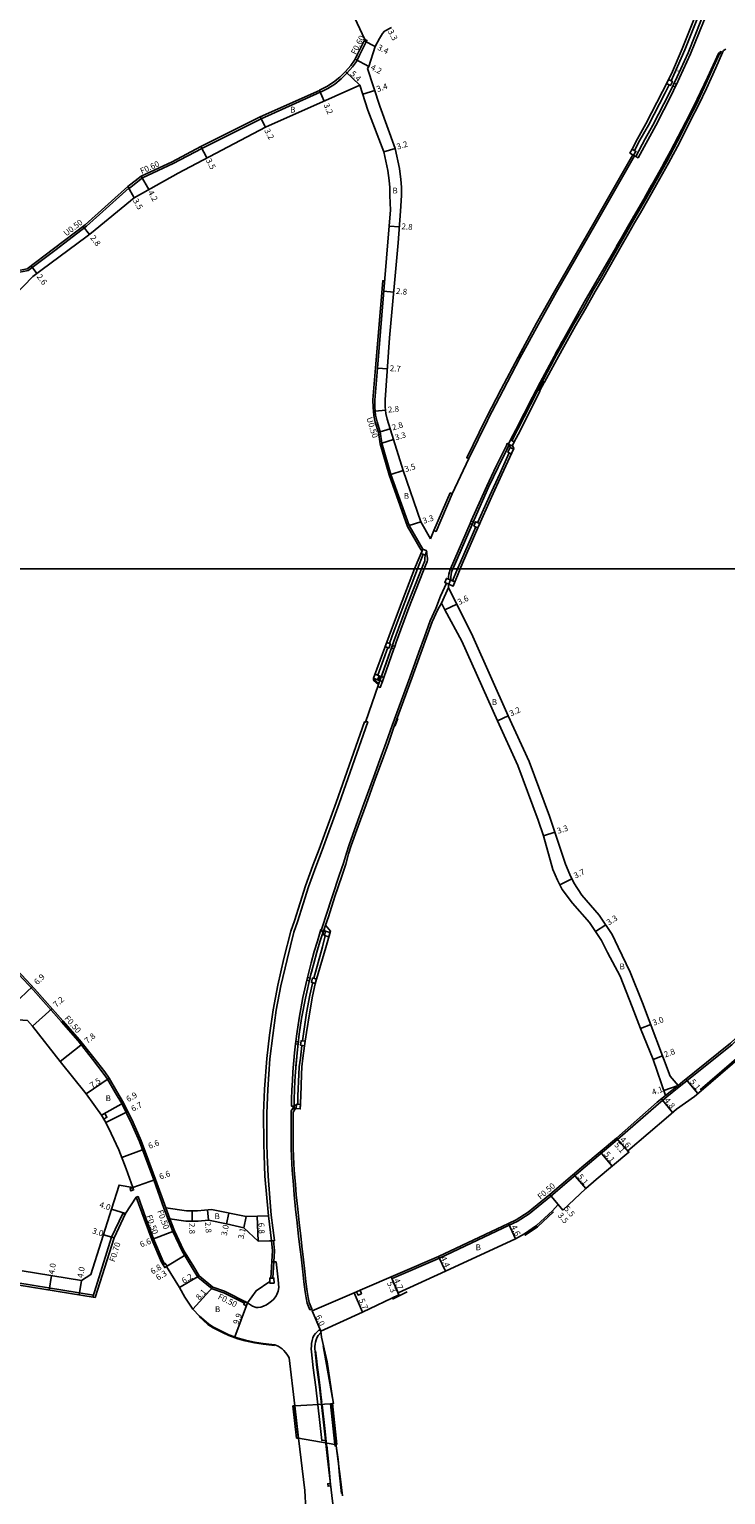
# Model space of a CAD drawing. Units: metres. Extents: x 0 to 4000, y -102000 to -99000.
# Drawn here: x 1215 to 1405, y -101652 to -101253 of the extents above; entities that cross this region are included whole.
import ezdxf

# ---------------------------------------------------------------- set-up
doc = ezdxf.new("R2010")
doc.units = ezdxf.units.M
doc.header["$LTSCALE"] = 2.5
for name, color, linetype in [('側溝・桝', 7, 'Continuous'), ('図郭', 7, 'Continuous'), ('幅員', 7, 'Continuous'), ('歩道・分離帯・安全施設', 7, 'Continuous'), ('舗装', 7, 'Continuous'), ('道路', 7, 'Continuous')]:
    doc.layers.add(name, color=color, linetype=linetype)
doc.styles.add('YOKO_DECO', font='txt')

msp = doc.modelspace()

# ---------------------------------------------------------------- linework, layer by layer
at = {"layer": '側溝・桝'}
for points in [[(1391.21, -101268.18), (1392.05, -101266.4), (1395.06, -101259.86), (1398.53, -101251.12), (1400.84, -101246.08), (1400.89, -101245.47), (1400.86, -101245.06), (1400.71, -101244.63), (1400.55, -101244.28), (1399.95, -101243.47)], [(1389.74, -101267.2), (1390.53, -101265.58), (1393.51, -101258.77), (1396.97, -101250.15), (1398.8, -101246.17)], [(1306.5, -101255.92), (1307.03, -101256.19), (1305.01, -101260.19), (1304.56, -101261.24), (1304.2, -101261.93)], [(1403.75, -101259.52), (1403.18, -101259.25), (1401.31, -101263.42), (1398.79, -101268.99), (1396.73, -101273.33), (1394.5, -101277.73), (1391.52, -101283.62), (1388.51, -101289.33), (1385.23, -101295.12), (1383.14, -101298.85), (1380.87, -101302.79), (1379.27, -101305.52), (1377.62, -101308.42), (1375.91, -101311.44), (1370.52, -101320.85), (1368.6, -101324.19), (1365.9, -101328.94), (1363.23, -101333.52), (1360.51, -101338.41), (1358.09, -101342.71), (1355.11, -101348.31), (1353.25, -101351.88), (1348.12, -101361.96), (1346.84, -101364.45), (1346.53, -101365.07)], [(1304.2, -101261.93), (1303.1, -101263.39), (1301.63, -101265.1), (1300.07, -101266.65), (1298.33, -101268.09)], [(1298.33, -101268.09), (1296.44, -101269.3), (1294.42, -101270.31), (1294.37, -101270.33), (1278.26, -101277.51), (1262.19, -101285.62), (1254.34, -101289.73), (1245.99, -101293.63), (1242.47, -101296.4), (1242.08, -101295.94)], [(1379.82, -101286.18), (1381.27, -101283.36), (1383.57, -101279.27), (1388.15, -101270.48), (1389.22, -101268.27)], [(1380.14, -101287.77), (1380.78, -101288.12), (1385.57, -101279.34), (1389.95, -101270.83), (1390.89, -101268.85)], [(1334.75, -101369.98), (1339.84, -101359.57), (1340.12, -101359.01), (1344.1, -101351.33), (1348.67, -101342.64), (1353.68, -101333.38), (1358.64, -101324.6), (1369.31, -101306.01), (1379.84, -101287.6)], [(1210.98, -101319.07), (1211.23, -101319.52), (1214.9, -101318.77), (1222.17, -101313.32), (1230.76, -101306.75), (1242.4, -101296.33)], [(1322.24, -101394.61), (1321.81, -101394.86), (1318.1, -101388.42), (1313.1, -101374.42), (1310.64, -101365.91), (1310.2, -101362.83), (1309.33, -101360.08), (1308.91, -101358.24), (1308.71, -101356.09), (1308.68, -101354.01), (1309.41, -101345.31), (1311.37, -101321.58), (1311.87, -101321.62)], [(1335.44, -101386.92), (1336.31, -101384.91), (1339.61, -101377.51), (1342.22, -101372.01), (1344.96, -101366.39), (1345.22, -101365.86), (1345.51, -101366)], [(1345.72, -101368.4), (1343.15, -101374.07), (1340.37, -101380.21), (1337.14, -101387.41)], [(1345.62, -101366.06), (1346.06, -101366.99)], [(1330.22, -101379.54), (1325.85, -101389.77), (1325.24, -101389.51)], [(1329.77, -101400), (1335.13, -101387.63)], [(1336.62, -101388.56), (1332.45, -101398.19), (1331.69, -101400)], [(1320.81, -101400), (1322.35, -101395.99)], [(1322.62, -101400), (1323.45, -101397.95), (1323.52, -101397.58), (1323.53, -101397.17), (1323.36, -101395.97), (1323.31, -101395.7), (1323.25, -101395.39), (1323.23, -101395.33)], [(1313.15, -101420.28), (1313.81, -101418.46), (1316.62, -101410.92), (1320.81, -101400)], [(1314.61, -101421.06), (1315.02, -101419.92), (1318.47, -101410.59), (1322.25, -101400.91), (1322.62, -101400)], [(1329.25, -101402.79), (1329.25, -101402.15), (1329.33, -101401.4), (1329.49, -101400.75), (1329.6, -101400.39), (1329.77, -101400)], [(1331.69, -101400), (1330.33, -101403.23)], [(1328.66, -101403.9), (1327.08, -101407.36), (1325.75, -101410.78), (1324.23, -101414.14), (1322.69, -101418.42), (1321.14, -101422.65), (1318.68, -101429.49), (1315.81, -101437.4), (1313.91, -101442.59), (1312.32, -101447.19), (1310.58, -101451.91), (1308.83, -101456.74), (1306.23, -101463.89), (1304.12, -101469.72), (1302.19, -101475.04), (1301.46, -101477.3), (1300.67, -101480.05), (1299.53, -101483.35), (1297.66, -101488.87), (1295.89, -101494.43), (1295.19, -101496.67), (1294.74, -101498.05), (1295.24, -101499.41), (1295.53, -101499.49)], [(1327.37, -101409.32), (1329.27, -101405.03)], [(1309.99, -101428.91), (1312.74, -101421.39)], [(1314.37, -101421.73), (1311.63, -101429.52)], [(1310.57, -101429.2), (1310.32, -101429.11)], [(1310.2, -101430.22), (1309.95, -101430.13)], [(1311.25, -101430.62), (1310.69, -101432.2), (1310.03, -101431.98)], [(1306.75, -101441.42), (1307.27, -101441.6), (1299.47, -101463.81), (1294.85, -101476.53), (1293.17, -101480.98), (1291.2, -101486.46), (1289.68, -101491.1), (1288.15, -101495.96), (1287.22, -101498.81), (1285.32, -101506.2), (1283.66, -101513.4), (1282.4, -101520.05), (1281.46, -101526.93), (1280.69, -101533.28), (1280.1, -101541.6), (1279.84, -101548.07), (1279.85, -101556.37), (1279.93, -101559.43), (1280.16, -101565.16), (1281.05, -101575.76), (1281.96, -101582.69), (1281.09, -101582.76), (1280.29, -101575.96)], [(1251.86, -101573.92), (1249.08, -101566.21), (1247.22, -101561.06), (1245.21, -101555.71), (1243.04, -101550.81), (1240.38, -101545.44), (1238.62, -101542.38), (1236.5, -101538.82), (1235.35, -101537.11), (1232.4, -101533.32), (1228.5, -101528.39), (1223.99, -101523.21), (1216.32, -101514.52), (1204.59, -101502.05), (1200.99, -101497.87)], [(1294.79, -101498.19), (1294.55, -101498.11), (1293.58, -101501.25), (1292.75, -101504.04), (1291.92, -101507.13), (1291.07, -101510.38), (1290.89, -101511.16)], [(1295.73, -101499.8), (1294.94, -101502.78), (1292.57, -101511.32), (1292.57, -101511.34)], [(1295.72, -101498.83), (1295.4, -101498.02)], [(1391.97, -101540.88), (1393.21, -101539.87), (1406.25, -101529.41), (1416.85, -101519.41), (1425.11, -101512.2), (1425.57, -101511.4), (1431.21, -101506.48), (1430.88, -101506.1)], [(1290.73, -101511.89), (1289.65, -101516.58), (1288.6, -101522.16), (1287.96, -101526.44), (1287.72, -101528.51)], [(1292.28, -101512.52), (1292.22, -101512.77), (1291.56, -101515.92), (1290.62, -101520.75), (1289.85, -101525.85), (1289.51, -101528.4)], [(1287.63, -101529.21), (1287.36, -101531.59), (1286.94, -101536.78), (1286.77, -101539.27), (1286.65, -101541.7), (1286.57, -101544.2), (1286.57, -101546.16), (1287.27, -101546.16)], [(1289.37, -101529.59), (1288.96, -101533.04), (1288.67, -101535.39), (1288.58, -101537.51), (1288.3, -101543.35), (1288.24, -101545.63)], [(1388.27, -101543.23), (1391.66, -101540.49)], [(1313.67, -101592.56), (1313.87, -101593.02), (1326.74, -101587.47), (1345.73, -101578.54), (1347.91, -101577.48), (1351.21, -101575.38), (1357.08, -101570.59), (1366.37, -101562.61), (1375.23, -101555.21), (1386.31, -101545.46), (1388.59, -101543.62)], [(1391.97, -101540.88), (1388.59, -101543.62)], [(1292.07, -101601.31), (1291.53, -101601.52), (1290.83, -101599.69), (1290.52, -101598.27), (1290.22, -101596.66), (1289.91, -101593.95), (1289.58, -101591.21), (1289.13, -101587.16), (1288.91, -101585.09), (1288.49, -101581.61), (1288.07, -101577.85), (1287.67, -101574.18), (1287.27, -101570.28), (1287.04, -101567.51), (1286.88, -101565.58), (1286.74, -101563.56), (1286.54, -101559.95), (1286.44, -101557.43), (1286.43, -101550.49), (1286.45, -101547.44), (1287.47, -101545.84), (1287.87, -101545.87)], [(1232.68, -101597.51), (1212.13, -101594.15), (1199.26, -101586.39), (1193.18, -101583.22), (1188.06, -101574.06), (1182.15, -101570.55), (1181.42, -101570.39), (1181.29, -101570.98)], [(1252.05, -101589), (1251.65, -101588.35), (1249.05, -101582.18), (1246.92, -101576.59), (1244.81, -101570.74), (1244.34, -101570.91)], [(1232.5, -101598.09), (1237.64, -101581.73), (1240.66, -101575.32), (1241.29, -101575.62)], [(1251.86, -101573.92), (1252.99, -101576.92)], [(1252.33, -101573.75), (1253.45, -101576.75)], [(1252.99, -101576.92), (1254.25, -101580.23), (1256.77, -101585.59), (1259.51, -101590.12), (1261.05, -101592.64)], [(1281.49, -101592.88), (1281.94, -101585.52), (1281.95, -101585.38), (1281.69, -101582.71)], [(1252.09, -101590.03), (1252.52, -101589.77)], [(1261.05, -101592.64), (1264.94, -101595.82), (1268.14, -101596.95)], [(1268.14, -101596.95), (1273.75, -101599.76)], [(1294.5, -101607.36), (1294.1, -101607.02), (1293.03, -101607.93), (1292.65, -101608.51), (1292.32, -101609.19), (1292.12, -101609.91), (1291.98, -101610.7), (1291.95, -101611.37), (1291.92, -101612.12), (1291.95, -101612.92), (1292.47, -101617.36), (1293.13, -101622.58), (1294.26, -101632.19), (1294.79, -101637.09), (1295.77, -101636.99)]]:
    msp.add_lwpolyline(points, dxfattribs=at)
for points in [[(1388.52, -101267.94), (1389.6, -101268.45), (1390.11, -101267.37), (1389.04, -101266.87)], [(1390.89, -101268.85), (1390.23, -101268.53), (1390.55, -101267.86), (1391.21, -101268.18)], [(1378.54, -101286.85), (1379.57, -101287.44), (1380.18, -101286.39), (1379.15, -101285.79)], [(1347.13, -101365.39), (1346.53, -101366.54), (1345.51, -101366), (1346.12, -101364.85)], [(1346.88, -101367.36), (1346.3, -101368.66), (1345.39, -101368.25), (1345.98, -101366.95)], [(1335.99, -101387.16), (1335.68, -101387.87), (1335.13, -101387.63), (1335.44, -101386.92)], [(1336.09, -101388.33), (1337.2, -101388.81), (1337.71, -101387.67), (1336.61, -101387.17)], [(1323.33, -101395.07), (1322.86, -101396.21), (1321.77, -101395.75), (1322.24, -101394.61)], [(1329.75, -101402.99), (1328.65, -101402.55), (1328.19, -101403.71), (1329.29, -101404.15)], [(1330.98, -101403.49), (1330.51, -101404.64), (1329.29, -101404.15), (1329.75, -101402.99)], [(1312.44, -101420.01), (1313.44, -101420.39), (1313.02, -101421.5), (1312.03, -101421.12)], [(1313.96, -101420.83), (1314.61, -101421.06), (1314.37, -101421.73), (1313.73, -101421.5)], [(1310.35, -101429.03), (1309.95, -101430.13), (1308.88, -101429.72), (1309.27, -101428.65)], [(1311.67, -101429.53), (1311.28, -101430.63), (1310.2, -101430.22), (1310.59, -101429.15)], [(1296.67, -101500.07), (1295.47, -101499.73), (1295.79, -101498.57), (1297, -101498.91)], [(1291.58, -101511.32), (1291.41, -101512.04), (1290.73, -101511.89), (1290.89, -101511.16)], [(1293.36, -101511.56), (1293, -101512.72), (1291.94, -101512.43), (1292.26, -101511.26)], [(1288.33, -101529.29), (1287.63, -101529.21), (1287.72, -101528.51), (1288.41, -101528.6)], [(1290.08, -101529.68), (1288.99, -101529.54), (1289.14, -101528.35), (1290.23, -101528.49)], [(1235.75, -101548.12), (1236.37, -101549.15), (1235.5, -101549.65), (1234.88, -101548.62)], [(1289, -101545.67), (1288.94, -101546.87), (1287.82, -101546.81), (1287.89, -101545.61)], [(1243.39, -101568.27), (1243.62, -101568.93), (1242.87, -101569.2), (1242.63, -101568.54)], [(1252.09, -101590.03), (1251.63, -101589.26), (1252.22, -101588.9), (1252.69, -101589.67)], [(1281.79, -101594.29), (1280.67, -101594.32), (1280.62, -101592.91), (1281.74, -101592.88)], [(1305.17, -101596.22), (1305.57, -101597.14), (1304.65, -101597.54), (1304.26, -101596.62)], [(1274.6, -101599.62), (1274.19, -101600.43), (1273.57, -101600.11), (1273.97, -101599.31)], [(1297.1, -101648.77), (1297.17, -101649.45), (1296.51, -101649.54), (1296.42, -101648.86)]]:
    msp.add_lwpolyline(points, close=True, dxfattribs=at)
at = {"layer": '図郭'}
for points in [[(800, -101400), (1600, -101400), (1600, -100800), (800, -100800)], [(800, -102000), (1600, -102000), (1600, -101400), (800, -101400)]]:
    msp.add_lwpolyline(points, close=True, dxfattribs=at)
at = {"layer": '幅員'}
for points in [[(1306.3, -101256.32), (1309.33, -101257.86)], [(1307.56, -101263.28), (1303.84, -101261.32)], [(1305.13, -101268.39), (1301.2, -101264.69)], [(1294.13, -101269.79), (1295.43, -101272.71)], [(1309.17, -101269.8), (1305.93, -101270.86)], [(1278, -101276.97), (1279.49, -101279.8)], [(1261.91, -101285.08), (1263.54, -101288.18)], [(1311.63, -101286.51), (1314.7, -101285.61)], [(1247.73, -101296.78), (1245.67, -101293.12)], [(1242.08, -101295.94), (1243.8, -101298.99)], [(1229.87, -101306.8), (1231.57, -101309.02)], [(1315.88, -101306.95), (1313.09, -101306.73)], [(1215.74, -101317.52), (1217.3, -101319.59)], [(1311.55, -101324.41), (1314.34, -101324.66)], [(1312.6, -101345.55), (1309.91, -101345.35)], [(1312.09, -101356.81), (1309.3, -101357.08)], [(1310.69, -101362.72), (1313.36, -101361.88)], [(1311.13, -101365.81), (1314.28, -101364.82)], [(1313.57, -101374.27), (1316.91, -101373.22)], [(1318.56, -101388.21), (1321.68, -101387.14)], [(1328.25, -101411.11), (1331.48, -101409.53)], [(1342.54, -101441.3), (1345.44, -101439.95)], [(1355.02, -101472.59), (1358.16, -101471.56)], [(1362.77, -101484.27), (1359.46, -101485.91)], [(1371.97, -101496.82), (1369.22, -101498.64)], [(1211.15, -101518.29), (1216.14, -101513.6)], [(1216.09, -101524.35), (1221.47, -101519.59)], [(1381.4, -101524.97), (1384.21, -101523.91)], [(1223.66, -101533.96), (1229.73, -101529.15)], [(1387.46, -101532.48), (1384.84, -101533.47)], [(1230.7, -101542.74), (1236.92, -101538.55)], [(1391.66, -101540.49), (1387.79, -101541.85)], [(1393.81, -101538.75), (1397, -101542.73)], [(1387.12, -101544.16), (1390.14, -101547.89)], [(1234.88, -101548.62), (1240.82, -101545.2)], [(1236.05, -101550.56), (1242.01, -101547.6)], [(1377.95, -101558.28), (1374.91, -101554.83)], [(1378.27, -101558.67), (1374.91, -101554.83)], [(1240.39, -101560.09), (1246.52, -101557.79)], [(1370.48, -101558.53), (1373.75, -101562.44)], [(1366.53, -101568.53), (1363.21, -101564.66)], [(1243.39, -101568.27), (1249.55, -101566.05)], [(1360.34, -101574.38), (1356.75, -101570.2)], [(1359.04, -101572.86), (1356.76, -101570.2)], [(1241.42, -101575.34), (1237.6, -101574.15)], [(1259.51, -101574.59), (1259.51, -101577.39)], [(1263.95, -101577.14), (1263.7, -101574.35)], [(1269.49, -101575.21), (1268.89, -101578.15)], [(1274.18, -101576.18), (1273.56, -101579.21)], [(1277.23, -101576.07), (1277.48, -101582.86)], [(1248.59, -101582.37), (1254.71, -101580.04)], [(1345.52, -101578.09), (1347.47, -101582.26)], [(1238.29, -101581.99), (1235.43, -101581.09)], [(1252.09, -101590.03), (1257.9, -101586.5)], [(1257.9, -101586.5), (1252.56, -101589.75)], [(1328.4, -101591), (1326.53, -101587.02)], [(1221.31, -101592.21), (1220.67, -101596.16)], [(1261.41, -101592.27), (1256.11, -101595.48)], [(1313.67, -101592.56), (1315.53, -101596.88)], [(1315.77, -101597.43), (1313.67, -101592.56)], [(1229.46, -101593.54), (1228.82, -101597.48)], [(1259.69, -101601.32), (1265.19, -101595.37)], [(1271.11, -101608.89), (1274.6, -101599.62)], [(1303.62, -101596.89), (1305.87, -101602.13)], [(1292.12, -101601.85), (1294.5, -101607.36)]]:
    msp.add_lwpolyline(points, dxfattribs=at)
at = {"layer": '歩道・分離帯・安全施設'}
for points in [[(1379.33, -101287.3), (1379.57, -101287.44), (1380.14, -101287.77), (1382.75, -101282.98), (1384.78, -101279.28), (1389.3, -101270.51), (1391.39, -101266.1), (1394.39, -101259.57), (1397.84, -101250.86), (1400.12, -101245.93), (1400.16, -101245.47), (1400.14, -101245.21), (1400.03, -101244.9), (1399.91, -101244.65), (1399.63, -101244.23), (1399.09, -101243.45)], [(1379.57, -101287.44), (1380.14, -101287.77), (1382.75, -101282.98), (1384.78, -101279.28), (1389.3, -101270.51), (1391.39, -101266.1), (1394.39, -101259.57), (1397.84, -101250.86), (1400.12, -101245.93), (1400.16, -101245.47), (1400.14, -101245.21), (1400.03, -101244.9), (1399.91, -101244.65), (1399.63, -101244.23)], [(1389.3, -101270.51), (1391.39, -101266.1), (1394.39, -101259.57), (1397.84, -101250.86), (1400.12, -101245.93)], [(1402.96, -101259.74), (1402.7, -101259.62), (1399.7, -101266.31), (1396.88, -101272.17), (1393.79, -101278.34), (1389.59, -101286.32), (1387.6, -101290.02), (1382.35, -101299.37), (1378.3, -101306.37), (1374.7, -101312.62), (1366.15, -101327.45), (1362.89, -101333.27), (1359.2, -101339.81), (1354.14, -101349.23), (1352.04, -101353.3), (1347.53, -101362.11), (1346.12, -101364.85), (1345.51, -101366), (1345.62, -101366.06), (1345.7, -101366.24), (1342.76, -101372.27), (1340.15, -101377.76), (1336.86, -101385.16), (1330.42, -101400)], [(1403.53, -101259.99), (1402.96, -101259.74), (1402.7, -101259.62), (1399.7, -101266.31), (1396.88, -101272.17), (1393.79, -101278.34), (1389.59, -101286.32), (1387.6, -101290.02), (1382.35, -101299.37), (1378.3, -101306.37), (1374.7, -101312.62), (1366.15, -101327.45), (1362.89, -101333.27), (1359.2, -101339.81), (1354.14, -101349.23), (1352.04, -101353.3), (1347.53, -101362.11), (1346.12, -101364.85), (1345.51, -101366), (1345.62, -101366.06), (1345.7, -101366.24), (1342.76, -101372.27), (1340.15, -101377.76), (1336.86, -101385.16), (1330.42, -101400)], [(1402.7, -101259.62), (1399.7, -101266.31), (1396.88, -101272.17), (1393.79, -101278.34), (1389.59, -101286.32), (1387.61, -101290)], [(1382.75, -101282.98), (1384.78, -101279.28)], [(1384.44, -101295.63), (1382.53, -101299.04)], [(1379.67, -101304), (1378.5, -101306.02)], [(1376.53, -101309.45), (1374.94, -101312.2)], [(1366.59, -101326.69), (1366.15, -101327.45), (1365.61, -101328.41)], [(1363.33, -101332.48), (1362.89, -101333.27), (1362.46, -101334.04)], [(1348.16, -101342.43), (1349.6, -101339.73)], [(1360.14, -101338.15), (1359.2, -101339.81), (1358.35, -101341.39)], [(1354.59, -101348.39), (1354.14, -101349.23), (1352.04, -101353.3), (1351.76, -101353.85)], [(1355.25, -101349.23), (1354.07, -101351.44)], [(1349.25, -101358.75), (1347.81, -101361.56)], [(1345.56, -101366.54), (1344.53, -101368.65)], [(1341.49, -101374.95), (1340.15, -101377.76), (1336.86, -101385.16), (1330.58, -101399.64)], [(1321.87, -101400), (1322.77, -101397.77), (1322.84, -101397.15), (1322.86, -101396.21), (1321.77, -101395.75)], [(1321.87, -101400), (1322.77, -101397.77), (1322.84, -101397.15), (1322.86, -101396.21), (1321.77, -101395.75)], [(1310.23, -101431.4), (1314.37, -101419.68), (1317.82, -101410.34), (1321.6, -101400.66), (1321.87, -101400)], [(1310.23, -101431.4), (1314.37, -101419.68), (1317.82, -101410.34), (1321.6, -101400.66), (1321.87, -101400)], [(1317.82, -101410.34), (1321.6, -101400.66)], [(1330.42, -101400), (1330.16, -101400.59), (1330.07, -101400.91), (1329.92, -101401.51), (1329.85, -101402.18), (1329.85, -101403.03), (1330.33, -101403.23)], [(1330.42, -101400), (1330.16, -101400.59), (1330.07, -101400.91), (1329.92, -101401.51), (1329.85, -101402.18), (1329.85, -101403.03), (1330.98, -101403.49)], [(1310.98, -101429.29), (1314.37, -101419.68)], [(1308.89, -101430.06), (1310.17, -101431.12)], [(1314.66, -101442.8), (1315.42, -101440.64)], [(1295.77, -101496.9), (1294.25, -101501.46), (1293.43, -101504.23), (1292.59, -101507.31), (1291.75, -101510.55), (1290.34, -101516.73), (1289.29, -101522.27), (1288.65, -101526.53), (1288.05, -101531.65), (1287.64, -101536.83), (1287.47, -101539.31), (1287.35, -101541.73), (1287.27, -101544.22), (1287.27, -101546.16), (1287.26, -101547.41)], [(1295.77, -101496.9), (1294.25, -101501.46), (1293.43, -101504.23), (1292.59, -101507.31), (1291.75, -101510.55), (1290.34, -101516.73), (1289.29, -101522.27), (1288.65, -101526.53), (1288.05, -101531.65), (1287.64, -101536.83), (1287.47, -101539.31), (1287.35, -101541.73), (1287.27, -101544.22), (1287.27, -101546.16)], [(1292.15, -101509.01), (1291.75, -101510.55), (1290.34, -101516.73), (1289.29, -101522.27), (1288.65, -101526.53), (1288.05, -101531.65), (1287.76, -101535.32)], [(1397.64, -101541.7), (1408.81, -101532.08), (1418.31, -101523.11)], [(1357.79, -101574.9), (1353.42, -101578.95), (1350.12, -101581.22), (1349.99, -101581.29)], [(1274.6, -101599.62), (1275.94, -101600.56), (1276.9, -101600.91), (1277.46, -101600.87), (1278.21, -101600.77), (1278.96, -101600.56), (1279.72, -101600.18), (1280.42, -101599.75), (1281.1, -101599.17), (1281.7, -101598.62), (1282.35, -101597.77), (1282.55, -101597.37), (1282.89, -101596.5), (1283.06, -101595.47), (1282.9, -101593.37), (1282.33, -101588.52), (1281.16, -101588.51)], [(1274.6, -101599.62), (1275.94, -101600.56), (1276.9, -101600.91), (1277.46, -101600.87), (1278.21, -101600.77), (1278.96, -101600.56), (1279.72, -101600.18), (1280.42, -101599.75), (1281.1, -101599.17), (1281.7, -101598.62), (1282.35, -101597.77), (1282.55, -101597.37), (1282.89, -101596.5), (1283.06, -101595.47), (1282.9, -101593.37), (1282.33, -101588.52), (1281.16, -101588.51)], [(1282.9, -101593.37), (1282.33, -101588.52)], [(1314.04, -101598.65), (1318.02, -101596.63)], [(1274.6, -101599.62), (1275.94, -101600.56), (1276.89, -101600.91), (1277.46, -101600.87), (1278.21, -101600.77), (1278.96, -101600.56)], [(1281.7, -101598.62), (1282.35, -101597.77), (1282.55, -101597.37)], [(1261.39, -101603.39), (1263.82, -101605.51), (1265.24, -101606.46), (1267.75, -101607.73), (1269.47, -101608.48), (1271.94, -101609.42), (1273.95, -101609.99), (1276.48, -101610.51), (1278.86, -101610.91), (1281.96, -101611.26)], [(1294.53, -101607.7), (1293.82, -101608.53), (1293.44, -101609.15), (1293.21, -101609.68), (1293.05, -101610.3), (1292.96, -101610.84), (1292.93, -101611.48), (1292.91, -101612.12), (1292.94, -101612.85), (1293.45, -101617.24), (1294.11, -101622.46), (1295.24, -101632.08), (1296.31, -101641.94), (1297.65, -101653.58), (1299.12, -101664.13), (1299.92, -101670.29)], [(1294.53, -101607.7), (1293.82, -101608.53), (1293.44, -101609.15), (1293.21, -101609.68), (1293.05, -101610.3), (1292.96, -101610.84), (1292.93, -101611.48), (1292.91, -101612.12), (1292.94, -101612.85), (1293.45, -101617.24), (1294.11, -101622.46), (1295.24, -101632.08), (1296.31, -101641.94), (1297.65, -101653.58), (1299.12, -101664.13), (1299.92, -101670.29)], [(1297.66, -101625.57), (1295.11, -101611.34)], [(1293.08, -101612.66), (1293.36, -101614.79), (1293.54, -101616.53), (1293.79, -101618.52), (1294.06, -101620.56), (1294.31, -101622.83), (1294.52, -101624.56), (1294.76, -101626.73)], [(1287.39, -101627.84), (1288.35, -101636.2)], [(1294.86, -101627.35), (1295.58, -101633.83), (1296.07, -101638.22)], [(1298.61, -101638.15), (1298.17, -101634.34), (1297.36, -101627.24)], [(1296.12, -101638.48), (1296.59, -101642.79), (1296.96, -101647), (1297.19, -101649.3)], [(1300.17, -101651.46), (1299.63, -101646.49), (1299.19, -101642.26), (1298.73, -101638.55), (1298.57, -101638.19)]]:
    msp.add_lwpolyline(points, dxfattribs=at)
at = {"layer": '舗装'}
for points in [[(1297.15, -101627.11), (1287.41, -101627.62)], [(1288.4, -101636.42), (1298.34, -101638.19)]]:
    msp.add_lwpolyline(points, dxfattribs=at)
at = {"layer": '道路'}
for points in [[(1301.5, -101245.39), (1304.37, -101251.55), (1306.5, -101255.92)], [(1399.09, -101243.45), (1396.25, -101249.88), (1392.8, -101258.47), (1389.83, -101265.26), (1387.46, -101270.13), (1382.9, -101278.91), (1380.59, -101282.99), (1379.15, -101285.79), (1378.54, -101286.85), (1379.33, -101287.3), (1368.81, -101305.72), (1358.13, -101324.31), (1353.16, -101333.1), (1348.16, -101342.36), (1343.58, -101351.06), (1339.6, -101358.75), (1339.31, -101359.31), (1334.19, -101369.72), (1334.75, -101369.98), (1330.22, -101379.54), (1329.72, -101379.3), (1325.24, -101389.51), (1324.36, -101391.8)], [(1313.73, -101252.66), (1311.81, -101253.71), (1311.3, -101254.33), (1310.45, -101255.69), (1309.33, -101257.86), (1307.56, -101263.28), (1307.23, -101263.87)], [(1306.5, -101255.92), (1304.46, -101259.93), (1304.02, -101260.99), (1303.69, -101261.61)], [(1303.69, -101261.61), (1302.63, -101263.02), (1301.2, -101264.69), (1299.67, -101266.2), (1297.98, -101267.6)], [(1404.65, -101258.62), (1404.02, -101258.98), (1403.75, -101259.52), (1401.89, -101263.68), (1399.37, -101269.25), (1397.3, -101273.61), (1395.06, -101278.02), (1392.09, -101283.91), (1389.07, -101289.62), (1385.77, -101295.44), (1383.69, -101299.16), (1381.42, -101303.11), (1379.82, -101305.84), (1378.17, -101308.73), (1376.46, -101311.76), (1371.07, -101321.17), (1369.15, -101324.5), (1366.44, -101329.25), (1363.78, -101333.84), (1361.06, -101338.72), (1358.65, -101343.02), (1355.37, -101349.16), (1355.2, -101349.07), (1353.91, -101351.5), (1354.1, -101351.6), (1348.69, -101362.4), (1347.13, -101365.39), (1346.62, -101366.37), (1346.96, -101367.2), (1343.72, -101374.33), (1340.95, -101380.46), (1337.2, -101388.81), (1333.04, -101398.43), (1332.4, -101400)], [(1307.23, -101263.87), (1310.57, -101274.1), (1314.71, -101285.61), (1315.93, -101291.01), (1316.31, -101294.07), (1316.44, -101296.1), (1316.46, -101298.36), (1316.22, -101302.65), (1315.53, -101311.25), (1313.23, -101337.1), (1311.98, -101354), (1312, -101355.91), (1312.18, -101357.71), (1312.52, -101359.21), (1314.28, -101364.82)], [(1297.98, -101267.6), (1296.14, -101268.77), (1294.16, -101269.77), (1294.13, -101269.79), (1278, -101276.97)], [(1305.13, -101268.39), (1298.45, -101271.37)], [(1305.13, -101268.39), (1307.34, -101275.15)], [(1298.45, -101271.37), (1279.49, -101279.8)], [(1278, -101276.97), (1261.91, -101285.08)], [(1307.34, -101275.15), (1311.63, -101286.51), (1312.78, -101291.56), (1313.12, -101294.36), (1313.24, -101296.22), (1313.26, -101298.4), (1313.43, -101302.42), (1312.74, -101311.02), (1309.91, -101345.35), (1309.18, -101354.03)], [(1279.49, -101279.8), (1255.7, -101292.29)], [(1245.67, -101293.12), (1254.08, -101289.2), (1261.91, -101285.08)], [(1255.7, -101292.29), (1243.8, -101298.99), (1232.14, -101308.58)], [(1242.08, -101295.94), (1245.67, -101293.12)], [(1242.08, -101295.94), (1230.44, -101306.36), (1221.86, -101312.92), (1214.69, -101318.31), (1210.98, -101319.07), (1206.78, -101323.39)], [(1232.14, -101308.58), (1231, -101309.46), (1218.36, -101318.8)], [(1216.25, -101320.39), (1208.47, -101328.39), (1201.53, -101336.11), (1186.7, -101354.3), (1185.97, -101355.19), (1178.91, -101364.78), (1176.98, -101368.42), (1173.06, -101376.76), (1166.3, -101393.55)], [(1216.25, -101320.39), (1218.36, -101318.8)], [(1309.18, -101354.03), (1309.21, -101356.07), (1309.41, -101358.16), (1309.82, -101359.95), (1310.69, -101362.72), (1311.13, -101365.81), (1313.57, -101374.27), (1318.56, -101388.21), (1322.24, -101394.61)], [(1314.28, -101364.82), (1316.91, -101373.22), (1321.68, -101387.14)], [(1324.36, -101391.8), (1321.68, -101387.14)], [(1320, -101400), (1322.24, -101394.61)], [(1310.23, -101431.4), (1308.84, -101430.25), (1308.88, -101429.72), (1313.1, -101418.2), (1315.91, -101410.65), (1320, -101400)], [(1332.4, -101400), (1330.51, -101404.64), (1329.24, -101404.13), (1329.27, -101405.03)], [(1329.27, -101405.03), (1335.81, -101418.33), (1345.45, -101439.98), (1351.21, -101452.33), (1356.74, -101467.23), (1361.02, -101480.3), (1362.22, -101483.15), (1363.33, -101485.39), (1365.46, -101488.72), (1370.22, -101494.2), (1373.71, -101499.44), (1375.4, -101502.84), (1378.67, -101509.69), (1381.96, -101518), (1389.54, -101537.95)], [(1327.37, -101409.32), (1326.32, -101411.01), (1324.8, -101414.35), (1323.27, -101418.62), (1321.71, -101422.86), (1319.25, -101429.7), (1316.38, -101437.61), (1314.48, -101442.79), (1312.9, -101447.4), (1311.15, -101452.12), (1309.4, -101456.95), (1306.8, -101464.1), (1304.69, -101469.93), (1302.76, -101475.24), (1302.04, -101477.49), (1301.33, -101480.26), (1300.21, -101483.59), (1298.35, -101489.09), (1296.58, -101494.66), (1295.77, -101496.9), (1297.12, -101498.51), (1295.85, -101502.95), (1293.37, -101511.54), (1292.97, -101512.83), (1292.29, -101516.17), (1291.4, -101520.99), (1290.58, -101526.05), (1290.23, -101528.49), (1290.08, -101529.68), (1289.66, -101533.03), (1289.37, -101535.44), (1289.28, -101537.49), (1289.11, -101543.38), (1288.94, -101546.87), (1287.82, -101546.81), (1287.84, -101546.49), (1287.02, -101547.8), (1287, -101550.49), (1287.02, -101557.41), (1287.12, -101559.92), (1287.31, -101563.53), (1287.45, -101565.54), (1287.61, -101567.47), (1287.84, -101570.23), (1288.24, -101574.12), (1288.64, -101577.79), (1289.06, -101581.54), (1289.48, -101585.03), (1289.7, -101587.1), (1290.14, -101591.14), (1290.48, -101593.89), (1290.78, -101596.57), (1291.08, -101598.16), (1291.38, -101599.52), (1292.07, -101601.31), (1292.12, -101601.85)], [(1327.37, -101409.32), (1328.25, -101411.11), (1332.88, -101419.63), (1342.54, -101441.3), (1348.12, -101453.48)], [(1280.29, -101575.96), (1279.29, -101565.21), (1279.07, -101559.45), (1278.98, -101556.39), (1278.97, -101548.06), (1279.24, -101541.55), (1279.83, -101533.2), (1280.6, -101526.82), (1281.54, -101519.91), (1282.81, -101513.22), (1284.48, -101505.99), (1286.39, -101498.56), (1287.32, -101495.7), (1288.86, -101490.84), (1290.38, -101486.18), (1292.35, -101480.68), (1294.04, -101476.23), (1298.66, -101463.52), (1306.36, -101441.6), (1306.65, -101441.69), (1310.23, -101431.4)], [(1348.12, -101453.48), (1353.62, -101468.31), (1355.02, -101472.59), (1357.61, -101481.74), (1358.85, -101484.69), (1360.1, -101487.21), (1362.97, -101490.88)], [(1388.27, -101543.23), (1384.84, -101533.47), (1381.4, -101524.97), (1379.16, -101519.08), (1375.88, -101510.79), (1372.45, -101504.31), (1370.85, -101501.09), (1367.59, -101496.2), (1362.97, -101490.88)], [(1204.96, -101501.71), (1216.69, -101514.18), (1224.37, -101522.88), (1228.88, -101528.07), (1232.8, -101533.02), (1235.75, -101536.81), (1236.92, -101538.55), (1239.05, -101542.13), (1240.82, -101545.2), (1243.5, -101550.6), (1245.67, -101555.52), (1247.69, -101560.88), (1249.55, -101566.05), (1252.33, -101573.75)], [(1424.72, -101511.88), (1416.51, -101519.04), (1405.92, -101529.03), (1392.9, -101539.48), (1391.66, -101540.49)], [(1216.09, -101524.35), (1214.73, -101522.81), (1212.24, -101522.64), (1203.55, -101530.08), (1202.77, -101530.75), (1201.83, -101531.37), (1200.85, -101531.66), (1199.84, -101531.6), (1198.78, -101531.21), (1190.8, -101527.06)], [(1216.09, -101524.35), (1223.66, -101533.96)], [(1419.67, -101522.39), (1409.08, -101532.38), (1397.9, -101542)], [(1230.7, -101542.74), (1223.66, -101533.96)], [(1389.54, -101537.95), (1391.66, -101540.49)], [(1230.7, -101542.74), (1234.88, -101548.62)], [(1388.27, -101543.23), (1385.99, -101545.07), (1374.91, -101554.83), (1366.05, -101562.23), (1356.75, -101570.2), (1350.92, -101574.98), (1347.67, -101577.04), (1345.52, -101578.09), (1326.53, -101587.02), (1305.17, -101596.22), (1304.26, -101596.62), (1292.12, -101601.85)], [(1391.27, -101546.98), (1396.09, -101543.46), (1397.9, -101542)], [(1234.88, -101548.62), (1236.05, -101550.56), (1237.54, -101553.55)], [(1366.53, -101568.53), (1369.34, -101566.12), (1378.27, -101558.67), (1377.95, -101558.28), (1389.01, -101548.81)], [(1391.27, -101546.98), (1389.01, -101548.81)], [(1237.54, -101553.55), (1239.6, -101558), (1241.54, -101563.15), (1243.39, -101568.27)], [(1243.39, -101568.27), (1239.64, -101567.61), (1237.6, -101574.15), (1232.01, -101591.96), (1229.46, -101593.54), (1213.28, -101590.9)], [(1366.53, -101568.53), (1360.34, -101574.38), (1359.04, -101572.86)], [(1244.34, -101570.91), (1241.42, -101575.34), (1238.29, -101581.99), (1233.2, -101598.2)], [(1244.34, -101570.91), (1246.45, -101576.77), (1248.59, -101582.37), (1251.21, -101588.58)], [(1252.33, -101573.75), (1258.01, -101574.6), (1261.01, -101574.59), (1264.8, -101574.25), (1274.18, -101576.18), (1280.29, -101575.96)], [(1359.04, -101572.86), (1357.5, -101574.59), (1353.16, -101578.61), (1349.89, -101580.86), (1347.47, -101582.26), (1328.4, -101591), (1315.53, -101596.88), (1315.77, -101597.43), (1305.87, -101602.13)], [(1253.45, -101576.75), (1254.71, -101580.04), (1257.21, -101585.35), (1259.94, -101589.86), (1261.41, -101592.27)], [(1253.45, -101576.75), (1257.81, -101577.4), (1261.13, -101577.39), (1263.95, -101577.14)], [(1263.95, -101577.14), (1268.89, -101578.15), (1273.56, -101579.21), (1277.48, -101582.86)], [(1274.6, -101599.62), (1276.93, -101596.34), (1280.65, -101593.87), (1280.62, -101592.91), (1280.89, -101592.9), (1281.35, -101585.39), (1281.09, -101582.76), (1280.53, -101582.75)], [(1277.48, -101582.86), (1280.53, -101582.75)], [(1251.21, -101588.58), (1252.09, -101590.03), (1252.56, -101589.75), (1256.11, -101595.48)], [(1261.41, -101592.27), (1265.19, -101595.37), (1268.33, -101596.48)], [(1233.2, -101598.2), (1211.92, -101594.73)], [(1256.11, -101595.48), (1257.54, -101598.08), (1259.69, -101601.32), (1261.54, -101603.26)], [(1268.33, -101596.48), (1274.6, -101599.62)], [(1261.54, -101603.26), (1263.95, -101605.35), (1265.34, -101606.29), (1267.84, -101607.55), (1269.54, -101608.3), (1272, -101609.23), (1274, -101609.8), (1276.52, -101610.31), (1278.88, -101610.71), (1281.98, -101611.06)], [(1294.5, -101607.36), (1305.87, -101602.13)], [(1294.5, -101607.36), (1294.66, -101608.99), (1296.24, -101615.64), (1297.71, -101625.46), (1297.92, -101627.03), (1297.65, -101627.06), (1297.15, -101627.11), (1298.34, -101638.19), (1298.39, -101638.62), (1298.72, -101638.56), (1299.91, -101647.64), (1300.37, -101652.12)], [(1294.02, -101687.9), (1292.15, -101674.67), (1291.26, -101668.42), (1289.68, -101655.84), (1290.42, -101655.75), (1290.14, -101650.67), (1288.4, -101636.42), (1287.41, -101627.62), (1285.89, -101614.59), (1285.62, -101614.12), (1285.27, -101613.58), (1284.93, -101613.11), (1284.48, -101612.6), (1283.99, -101612.16), (1283.42, -101611.75), (1282.9, -101611.45), (1281.98, -101611.06)]]:
    msp.add_lwpolyline(points, dxfattribs=at)
for points in [[(1287.9, -101636.47), (1286.91, -101627.67), (1287.41, -101627.62), (1288.4, -101636.42)], [(1298.34, -101638.19), (1297.15, -101627.11), (1287.41, -101627.62), (1288.4, -101636.42)], [(1298.84, -101638.14), (1297.65, -101627.06), (1297.15, -101627.11), (1298.34, -101638.19)]]:
    msp.add_lwpolyline(points, close=True, dxfattribs=at)

# ---------------------------------------------------------------- texts
at = {"layer": '側溝・桝'}
for s, rotation, p in [('F0.60', 63.0647, (1304.04, -101260.23)), ('F0.60', 24.0101, (1245.81, -101292.57)), ('U0.50', 37.4197, (1225.31, -101309.56)), ('U0.50', 287.4018, (1306.89, -101358.97)), ('F0.50', 310.9807, (1224.69, -101522.31)), ('F0.50', 40.6409, (1354.26, -101571.62)), ('F0.50', 289.8382, (1247.03, -101576.02)), ('F0.50', 289.8382, (1250.02, -101574.68)), ('F0.70', 72.5725, (1238.47, -101588.64)), ('F0.50', 333.3898, (1266.36, -101598.48))]:
    msp.add_text(s, height=1.6, rotation=rotation, dxfattribs=at).set_placement(p)
at = {"layer": '幅員'}
for s, rotation, p in [('3.3', 298.6125, (1312.67, -101253.77)), ('3.4', 333.0647, (1309.74, -101258.64)), ('5.4', 316.7676, (1302.38, -101265.47)), ('4.2', 332.2276, (1307.89, -101264.03)), ('3.4', 18.0683, (1309.95, -101270.26)), ('3.2', 293.9917, (1295.22, -101273.73)), ('3.2', 297.7078, (1279.09, -101280.71)), ('3.2', 16.2888, (1315.39, -101285.92)), ('3.5', 297.7078, (1263.21, -101288.82)), ('4.2', 299.3605, (1247.41, -101297.55)), ('3.5', 299.3605, (1243.36, -101299.79)), ('2.8', 307.4197, (1231.71, -101309.94)), ('2.8', 355.4216, (1316.4, -101307.55)), ('2.6', 306.8929, (1217.14, -101320.48)), ('2.8', 354.9021, (1314.89, -101325.15)), ('2.7', 355.7893, (1313.2, -101346.16)), ('2.8', 5.5653, (1312.84, -101357.47)), ('2.8', 17.4018, (1314.13, -101362.33)), ('3.3', 17.4018, (1314.93, -101365.05)), ('3.5', 17.4018, (1317.53, -101373.67)), ('3.3', 18.903, (1322.51, -101387.73)), ('3.6', 26.1621, (1332.15, -101409.84)), ('3.2', 25.0196, (1346.25, -101440.14)), ('3.3', 18.1214, (1359.02, -101472.07)), ('3.7', 26.2984, (1363.76, -101484.26)), ('3.3', 33.6219, (1372.85, -101497.02)), ('6.9', 43.2343, (1217.42, -101513.23)), ('7.2', 41.4625, (1222.6, -101519.36)), ('3.0', 20.8061, (1385.07, -101524.26)), ('7.8', 38.3633, (1231.03, -101529.21)), ('2.8', 20.8061, (1388.17, -101532.92)), ('7.5', 33.9249, (1232.34, -101541.33)), ('4.1', 19.3649, (1384.84, -101543.17)), ('5.1', 308.7536, (1394.76, -101539.55)), ('6.9', 29.9595, (1242.15, -101545.08)), ('4.8', 308.9929, (1387.82, -101544.63)), ('6.7', 26.4077, (1243.41, -101547.66)), ('6.6', 20.608, (1247.91, -101557.78)), ('5.1', 311.2038, (1374.2, -101556.76)), ('4.6', 311.3499, (1375.72, -101555.37)), ('5.1', 309.864, (1371.45, -101559.3)), ('6.6', 19.8393, (1250.88, -101566.13)), ('5.1', 310.6409, (1364.19, -101565.43)), ('4.0', 342.7417, (1234.16, -101573.6)), ('3.5', 310.6409, (1358.81, -101575.93)), ('5.5', 310.6409, (1360.55, -101574.12)), ('3.0', 342.6488, (1232.2, -101580.69)), ('2.8', 270.1148, (1258.72, -101577.89)), ('2.8', 275.1372, (1262.97, -101577.68)), ('3.0', 78.3839, (1268.91, -101581.53)), ('3.1', 78.3839, (1273.51, -101582.39)), ('6.8', 272.0451, (1277.55, -101577.86)), ('4.6', 295.1761, (1346.17, -101578.89)), ('6.6', 20.8429, (1245.67, -101584.57)), ('4.4', 295.1761, (1327.01, -101587.45)), ('4.0', 80.7351, (1222.02, -101591.97)), ('4.0', 80.7399, (1229.85, -101592.96)), ('6.8', 31.2697, (1248.77, -101591.94)), ('6.3', 31.2697, (1250.25, -101593.6)), ('6.2', 31.2563, (1257.26, -101594.49)), ('8.1', 47.2642, (1261.49, -101599.01)), ('5.3', 293.3199, (1312.47, -101594.25)), ('4.7', 293.3199, (1314.32, -101593.44)), ('5.7', 293.3199, (1304.78, -101598.85)), ('9.9', 69.3648, (1272.06, -101605.67)), ('6.0', 293.3199, (1293.03, -101603.32))]:
    msp.add_text(s, height=1.6, rotation=rotation, dxfattribs=at).set_placement(p)
at = {"layer": '舗装', "style": 'YOKO_DECO'}
msp.add_text('A', height=0.75, dxfattribs=at).set_placement((1391.27, -101264.88, 41.22))
at = {"layer": '舗装'}
for p in [(1286.17, -101275.84), (1313.97, -101297.85), (1317.06, -101380.91), (1341, -101436.97), (1375.75, -101508.93), (1236.01, -101544.76), (1265.62, -101576.87), (1336.62, -101585.32), (1265.74, -101602.16)]:
    msp.add_text('B', height=1.6, dxfattribs=at).set_placement(p)

doc.saveas('drawing.dxf')
